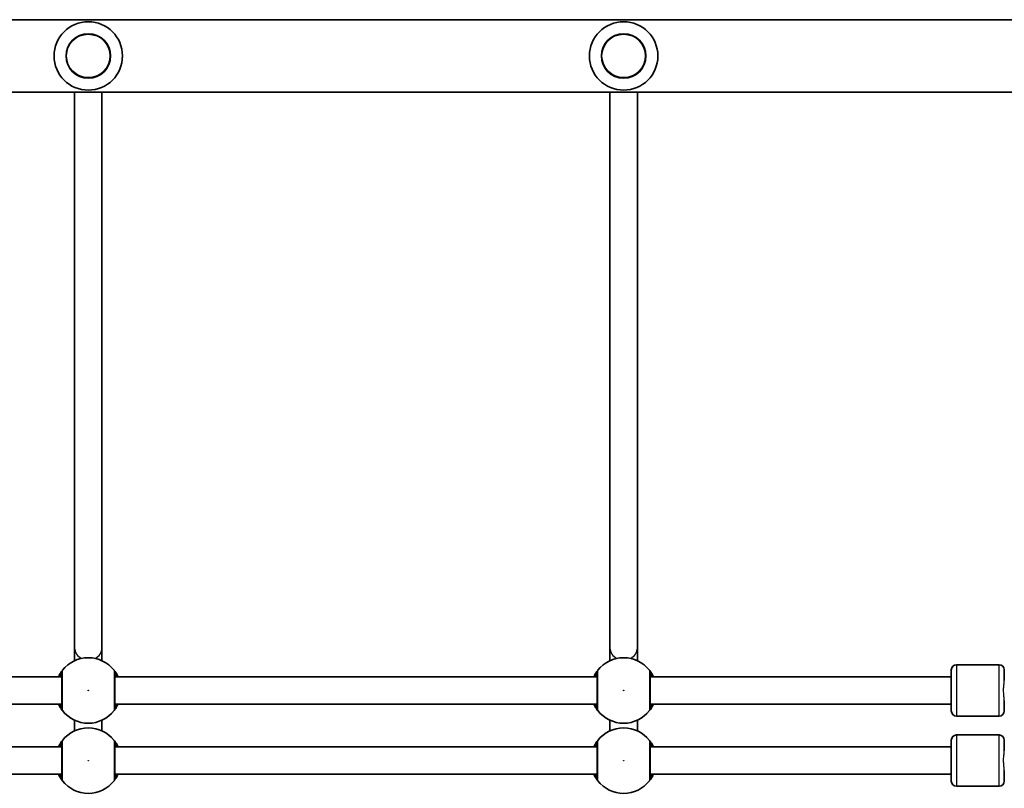
# Model space of a CAD drawing. Units: millimetres. Extents: x -3326 to 3536, y -2069 to 2366.
# Drawn here: x -868 to -293, y 132 to 582 of the extents above; entities that cross this region are included whole.
import ezdxf

# ---------------------------------------------------------------- set-up
doc = ezdxf.new("R2010")
doc.units = ezdxf.units.MM
doc.layers.add('Widoczne (ISO)', color=7, linetype='Continuous', lineweight=35)
doc.layers.add('Widoczne wąskie (ISO)', color=7, linetype='Continuous', lineweight=25)

msp = doc.modelspace()

# ---------------------------------------------------------------- linework, layer by layer
at = {"layer": 'Widoczne (ISO)'}
for p, q in [((-222.67, 581.65), (-1746.67, 581.65)), ((-222.67, 539.25), (-1746.67, 539.25)), ((-836.17, 539.25), (-836.17, 214.28)), ((-820.17, 539.25), (-820.17, 214.28)), ((-523.17, 539.25), (-523.17, 214.28)), ((-507.17, 539.25), (-507.17, 214.28)), ((-836.17, 214.28), (-836.17, 206.9)), ((-820.17, 206.9), (-820.17, 214.28)), ((-523.17, 214.28), (-523.17, 206.9)), ((-507.17, 206.9), (-507.17, 214.28)), ((-323.62, 177.5), (-323.62, 201.5)), ((-295.62, 204.5), (-320.62, 204.5)), ((-292.62, 201.5), (-292.62, 195.29)), ((-843.67, 197.5), (-1125.67, 197.5)), ((-530.67, 197.5), (-812.67, 197.5)), ((-323.62, 197.5), (-499.67, 197.5)), ((-843.67, 181.5), (-1125.67, 181.5)), ((-530.67, 181.5), (-812.67, 181.5)), ((-323.62, 181.5), (-499.67, 181.5)), ((-292.62, 183.71), (-292.62, 177.5)), ((-295.62, 174.5), (-320.62, 174.5)), ((-836.17, 172.1), (-836.17, 165.9)), ((-820.17, 172.1), (-820.17, 165.9)), ((-523.17, 172.1), (-523.17, 165.9)), ((-507.17, 172.1), (-507.17, 165.9)), ((-295.62, 163.5), (-320.62, 163.5)), ((-843.67, 156.5), (-1125.67, 156.5)), ((-530.67, 156.5), (-812.67, 156.5)), ((-323.62, 156.5), (-499.67, 156.5)), ((-323.62, 136.5), (-323.62, 160.5)), ((-292.62, 160.5), (-292.62, 154.29)), ((-843.67, 140.5), (-1125.67, 140.5)), ((-530.67, 140.5), (-812.67, 140.5)), ((-323.62, 140.5), (-499.67, 140.5)), ((-292.62, 142.71), (-292.62, 136.5)), ((-295.62, 133.5), (-320.62, 133.5))]:
    msp.add_line(p, q, dxfattribs=at)
for centre in [(-828.17, 560.45), (-515.17, 560.45)]:
    msp.add_circle(centre, 13, dxfattribs=at)
for centre, radius, start, end in [((-828.17, 560.45), 20, 0, 180), ((-515.17, 560.45), 20, 0, 180), ((-828.17, 560.45), 20, 180, 0), ((-515.17, 560.45), 20, 180, 0), ((-828.17, 189.5), 19.15, 37.97957, 142.02043), ((-515.17, 189.5), 19.15, 37.97957, 142.02043), ((-320.62, 201.5), 3, 90, 180), ((-295.62, 201.5), 3, 0, 90), ((-828.17, 189.5), 19.15, 217.97957, 322.02043), ((-515.17, 189.5), 19.15, 217.97957, 322.02043), ((-320.62, 177.5), 3, 180, 270), ((-295.62, 177.5), 3, 270, 0), ((-828.17, 148.5), 19.15, 37.97957, 142.02043), ((-515.17, 148.5), 19.15, 37.97957, 142.02043), ((-320.62, 160.5), 3, 90, 180), ((-295.62, 160.5), 3, 0, 90), ((-828.17, 148.5), 19.15, 217.97957, 322.02043), ((-515.17, 148.5), 19.15, 217.97957, 322.02043), ((-320.62, 136.5), 3, 180, 270), ((-295.62, 136.5), 3, 270, 0)]:
    msp.add_arc(centre, radius, start, end, dxfattribs=at)
for points, knots in [([(-843.26, 201.28), (-843.29, 201.24), (-843.36, 201.15), (-843.63, 200.8), (-843.88, 200.45), (-844.57, 199.41), (-845.03, 198.63), (-845.5, 197.65), (-845.53, 197.57), (-845.56, 197.5)], [0, 0, 0, 0, 0.165681, 0.165681, 0.4307707, 0.4307707, 0.7633729, 0.7633729, 0.7893694, 0.7893694, 0.7893694, 0.7893694]), ([(-843.67, 200.05), (-843.67, 200.02), (-843.67, 199.97), (-843.67, 199.51), (-843.67, 198.57), (-843.67, 195.89), (-843.67, 194.19), (-843.67, 190.6), (-843.67, 188.73), (-843.67, 185.31), (-843.67, 183.74), (-843.67, 181.21), (-843.67, 180.22), (-843.67, 179.24), (-843.67, 179.02), (-843.67, 178.95)], [0, 0, 0, 0, 0.129537, 0.129537, 0.725375, 0.725375, 1.299703, 1.299703, 1.842753, 1.842753, 2.356937, 2.356937, 2.86021, 2.86021, 3.174755, 3.174755, 3.174755, 3.174755]), ([(-810.77, 197.5), (-811.04, 198.08), (-811.31, 198.61), (-812.05, 199.88), (-812.47, 200.48), (-812.92, 201.09), (-813.03, 201.23), (-813.07, 201.28)], [2.6168682, 2.6168682, 2.6168682, 2.6168682, 2.8232659, 2.8232659, 3.1820177, 3.1820177, 3.4062376, 3.4062376, 3.4062376, 3.4062376]), ([(-812.67, 178.95), (-812.67, 178.99), (-812.67, 179.11), (-812.67, 179.57), (-812.67, 180.03), (-812.67, 181.41), (-812.67, 182.44), (-812.67, 184.9), (-812.67, 186.35), (-812.67, 189.52), (-812.67, 191.24), (-812.67, 194.48), (-812.67, 195.99), (-812.67, 198.54), (-812.67, 199.49), (-812.67, 199.96), (-812.67, 200.02), (-812.67, 200.05)], [0, 0, 0, 0, 0.206308, 0.206308, 0.5364, 0.5364, 0.96552, 0.96552, 1.422771, 1.422771, 1.925821, 1.925821, 2.446576, 2.446576, 3.038238, 3.038238, 3.174755, 3.174755, 3.174755, 3.174755]), ([(-530.26, 201.28), (-530.29, 201.24), (-530.36, 201.15), (-530.63, 200.8), (-530.88, 200.45), (-531.57, 199.41), (-532.03, 198.63), (-532.5, 197.65), (-532.53, 197.57), (-532.56, 197.5)], [0, 0, 0, 0, 0.165681, 0.165681, 0.4307707, 0.4307707, 0.7633729, 0.7633729, 0.7893694, 0.7893694, 0.7893694, 0.7893694]), ([(-530.67, 200.05), (-530.67, 200.02), (-530.67, 199.97), (-530.67, 199.51), (-530.67, 198.57), (-530.67, 195.89), (-530.67, 194.19), (-530.67, 190.6), (-530.67, 188.73), (-530.67, 185.31), (-530.67, 183.74), (-530.67, 181.21), (-530.67, 180.22), (-530.67, 179.24), (-530.67, 179.02), (-530.67, 178.95)], [0, 0, 0, 0, 0.129537, 0.129537, 0.725375, 0.725375, 1.299703, 1.299703, 1.842753, 1.842753, 2.356937, 2.356937, 2.86021, 2.86021, 3.174755, 3.174755, 3.174755, 3.174755]), ([(-497.77, 197.5), (-498.04, 198.08), (-498.31, 198.61), (-499.05, 199.88), (-499.47, 200.48), (-499.92, 201.09), (-500.03, 201.23), (-500.07, 201.28)], [2.6168682, 2.6168682, 2.6168682, 2.6168682, 2.8232659, 2.8232659, 3.1820177, 3.1820177, 3.4062376, 3.4062376, 3.4062376, 3.4062376]), ([(-499.67, 178.95), (-499.67, 178.99), (-499.67, 179.11), (-499.67, 179.57), (-499.67, 180.03), (-499.67, 181.41), (-499.67, 182.44), (-499.67, 184.9), (-499.67, 186.35), (-499.67, 189.52), (-499.67, 191.24), (-499.67, 194.48), (-499.67, 195.99), (-499.67, 198.54), (-499.67, 199.49), (-499.67, 199.96), (-499.67, 200.02), (-499.67, 200.05)], [0, 0, 0, 0, 0.206308, 0.206308, 0.5364, 0.5364, 0.96552, 0.96552, 1.422771, 1.422771, 1.925821, 1.925821, 2.446576, 2.446576, 3.038238, 3.038238, 3.174755, 3.174755, 3.174755, 3.174755]), ([(-845.56, 181.5), (-845.3, 180.92), (-845.02, 180.39), (-844.29, 179.12), (-843.86, 178.52), (-843.42, 177.91), (-843.3, 177.77), (-843.26, 177.72)], [2.6169954, 2.6169954, 2.6169954, 2.6169954, 2.8233931, 2.8233931, 3.1821449, 3.1821449, 3.4063648, 3.4063648, 3.4063648, 3.4063648]), ([(-813.07, 177.72), (-813.04, 177.76), (-812.97, 177.85), (-812.7, 178.2), (-812.45, 178.55), (-811.76, 179.59), (-811.3, 180.37), (-810.83, 181.35), (-810.8, 181.43), (-810.77, 181.5)], [0, 0, 0, 0, 0.1656807, 0.1656807, 0.4307699, 0.4307699, 0.7633722, 0.7633722, 0.7893694, 0.7893694, 0.7893694, 0.7893694]), ([(-532.56, 181.5), (-532.3, 180.92), (-532.02, 180.39), (-531.29, 179.12), (-530.86, 178.52), (-530.42, 177.91), (-530.3, 177.77), (-530.26, 177.72)], [2.6169954, 2.6169954, 2.6169954, 2.6169954, 2.8233931, 2.8233931, 3.1821449, 3.1821449, 3.4063648, 3.4063648, 3.4063648, 3.4063648]), ([(-500.07, 177.72), (-500.04, 177.76), (-499.97, 177.85), (-499.7, 178.2), (-499.45, 178.55), (-498.76, 179.59), (-498.3, 180.37), (-497.83, 181.35), (-497.8, 181.43), (-497.77, 181.5)], [0, 0, 0, 0, 0.1656807, 0.1656807, 0.4307699, 0.4307699, 0.7633722, 0.7633722, 0.7893694, 0.7893694, 0.7893694, 0.7893694]), ([(-843.26, 160.28), (-843.29, 160.24), (-843.36, 160.15), (-843.63, 159.8), (-843.88, 159.45), (-844.57, 158.41), (-845.03, 157.63), (-845.5, 156.65), (-845.53, 156.57), (-845.56, 156.5)], [0, 0, 0, 0, 0.165681, 0.165681, 0.4307707, 0.4307707, 0.7633729, 0.7633729, 0.7893694, 0.7893694, 0.7893694, 0.7893694]), ([(-843.67, 159.05), (-843.67, 159.02), (-843.67, 158.97), (-843.67, 158.51), (-843.67, 157.57), (-843.67, 154.89), (-843.67, 153.19), (-843.67, 149.6), (-843.67, 147.73), (-843.67, 144.31), (-843.67, 142.74), (-843.67, 140.21), (-843.67, 139.22), (-843.67, 138.24), (-843.67, 138.02), (-843.67, 137.95)], [0, 0, 0, 0, 0.129537, 0.129537, 0.725375, 0.725375, 1.299703, 1.299703, 1.842753, 1.842753, 2.356937, 2.356937, 2.86021, 2.86021, 3.174755, 3.174755, 3.174755, 3.174755]), ([(-810.77, 156.5), (-811.04, 157.08), (-811.31, 157.61), (-812.05, 158.88), (-812.47, 159.48), (-812.92, 160.09), (-813.03, 160.23), (-813.07, 160.28)], [2.6168682, 2.6168682, 2.6168682, 2.6168682, 2.8232659, 2.8232659, 3.1820177, 3.1820177, 3.4062376, 3.4062376, 3.4062376, 3.4062376]), ([(-812.67, 137.95), (-812.67, 137.99), (-812.67, 138.11), (-812.67, 138.57), (-812.67, 139.03), (-812.67, 140.41), (-812.67, 141.44), (-812.67, 143.9), (-812.67, 145.35), (-812.67, 148.52), (-812.67, 150.24), (-812.67, 153.48), (-812.67, 154.99), (-812.67, 157.54), (-812.67, 158.49), (-812.67, 158.96), (-812.67, 159.02), (-812.67, 159.05)], [0, 0, 0, 0, 0.206308, 0.206308, 0.5364, 0.5364, 0.96552, 0.96552, 1.422771, 1.422771, 1.925821, 1.925821, 2.446576, 2.446576, 3.038238, 3.038238, 3.174755, 3.174755, 3.174755, 3.174755]), ([(-530.26, 160.28), (-530.29, 160.24), (-530.36, 160.15), (-530.63, 159.8), (-530.88, 159.45), (-531.57, 158.41), (-532.03, 157.63), (-532.5, 156.65), (-532.53, 156.57), (-532.56, 156.5)], [0, 0, 0, 0, 0.165681, 0.165681, 0.4307707, 0.4307707, 0.7633729, 0.7633729, 0.7893694, 0.7893694, 0.7893694, 0.7893694]), ([(-530.67, 159.05), (-530.67, 159.02), (-530.67, 158.97), (-530.67, 158.51), (-530.67, 157.57), (-530.67, 154.89), (-530.67, 153.19), (-530.67, 149.6), (-530.67, 147.73), (-530.67, 144.31), (-530.67, 142.74), (-530.67, 140.21), (-530.67, 139.22), (-530.67, 138.24), (-530.67, 138.02), (-530.67, 137.95)], [0, 0, 0, 0, 0.129537, 0.129537, 0.725375, 0.725375, 1.299703, 1.299703, 1.842753, 1.842753, 2.356937, 2.356937, 2.86021, 2.86021, 3.174755, 3.174755, 3.174755, 3.174755]), ([(-497.77, 156.5), (-498.04, 157.08), (-498.31, 157.61), (-499.05, 158.88), (-499.47, 159.48), (-499.92, 160.09), (-500.03, 160.23), (-500.07, 160.28)], [2.6168682, 2.6168682, 2.6168682, 2.6168682, 2.8232659, 2.8232659, 3.1820177, 3.1820177, 3.4062376, 3.4062376, 3.4062376, 3.4062376]), ([(-499.67, 137.95), (-499.67, 137.99), (-499.67, 138.11), (-499.67, 138.57), (-499.67, 139.03), (-499.67, 140.41), (-499.67, 141.44), (-499.67, 143.9), (-499.67, 145.35), (-499.67, 148.52), (-499.67, 150.24), (-499.67, 153.48), (-499.67, 154.99), (-499.67, 157.54), (-499.67, 158.49), (-499.67, 158.96), (-499.67, 159.02), (-499.67, 159.05)], [0, 0, 0, 0, 0.206308, 0.206308, 0.5364, 0.5364, 0.96552, 0.96552, 1.422771, 1.422771, 1.925821, 1.925821, 2.446576, 2.446576, 3.038238, 3.038238, 3.174755, 3.174755, 3.174755, 3.174755]), ([(-845.56, 140.5), (-845.3, 139.92), (-845.02, 139.39), (-844.29, 138.12), (-843.86, 137.52), (-843.42, 136.91), (-843.3, 136.77), (-843.26, 136.72)], [2.6169954, 2.6169954, 2.6169954, 2.6169954, 2.8233931, 2.8233931, 3.1821449, 3.1821449, 3.4063648, 3.4063648, 3.4063648, 3.4063648]), ([(-813.07, 136.72), (-813.04, 136.76), (-812.97, 136.85), (-812.7, 137.2), (-812.45, 137.55), (-811.76, 138.59), (-811.3, 139.37), (-810.83, 140.35), (-810.8, 140.43), (-810.77, 140.5)], [0, 0, 0, 0, 0.1656807, 0.1656807, 0.4307699, 0.4307699, 0.7633722, 0.7633722, 0.7893694, 0.7893694, 0.7893694, 0.7893694]), ([(-532.56, 140.5), (-532.3, 139.92), (-532.02, 139.39), (-531.29, 138.12), (-530.86, 137.52), (-530.42, 136.91), (-530.3, 136.77), (-530.26, 136.72)], [2.6169954, 2.6169954, 2.6169954, 2.6169954, 2.8233931, 2.8233931, 3.1821449, 3.1821449, 3.4063648, 3.4063648, 3.4063648, 3.4063648]), ([(-500.07, 136.72), (-500.04, 136.76), (-499.97, 136.85), (-499.7, 137.2), (-499.45, 137.55), (-498.76, 138.59), (-498.3, 139.37), (-497.83, 140.35), (-497.8, 140.43), (-497.77, 140.5)], [0, 0, 0, 0, 0.1656807, 0.1656807, 0.4307699, 0.4307699, 0.7633722, 0.7633722, 0.7893694, 0.7893694, 0.7893694, 0.7893694])]:
    msp.add_open_spline(points, degree=3, knots=knots, dxfattribs=at)
at = {"layer": 'Widoczne wąskie (ISO)'}
for p, q in [((-320.62, 204.5), (-320.62, 174.5)), ((-295.62, 174.5), (-295.62, 204.5)), ((-320.62, 163.5), (-320.62, 133.5)), ((-295.62, 133.5), (-295.62, 163.5))]:
    msp.add_line(p, q, dxfattribs=at)
for centre, radius in [((-828.17, 560.45), 12.67), ((-515.17, 560.45), 12.67), ((-828.17, 189.5), 0.15), ((-515.17, 189.5), 0.15), ((-828.17, 148.5), 0.15), ((-515.17, 148.5), 0.15)]:
    msp.add_circle(centre, radius, dxfattribs=at)
for centre, major_axis, ratio, start_param, end_param in [((-828.17, 214.28), (-8, 0), 0.865278, 0, 1.058643), ((-828.17, 214.28), (8, 0), 0.865278, 5.224542, 6.283185), ((-515.17, 214.28), (-8, 0), 0.865278, 0, 1.058643), ((-515.17, 214.28), (8, 0), 0.865278, 5.224542, 6.283185), ((-841.68, 200.05), (-1.58, 1.23), 0.996464, 0, 0.664588), ((-841.67, 200.05), (-2, 0), 0.997769, 5.61859, 6.283185), ((-814.67, 200.05), (2, 0), 0.997769, 0, 0.664596), ((-814.65, 200.05), (1.58, 1.23), 0.996464, 5.618598, 6.283185), ((-528.68, 200.05), (-1.58, 1.23), 0.996464, 0, 0.664588), ((-528.67, 200.05), (-2, 0), 0.997769, 5.61859, 6.283185), ((-501.67, 200.05), (2, 0), 0.997769, 0, 0.664596), ((-501.65, 200.05), (1.58, 1.23), 0.996464, 5.618598, 6.283185), ((-841.68, 178.95), (-1.58, -1.23), 0.996464, 5.618598, 6.283185), ((-841.67, 178.95), (-2, 0), 0.997769, 0, 0.664596), ((-814.67, 178.95), (2, 0), 0.997769, 5.61859, 6.283185), ((-814.65, 178.95), (1.58, -1.23), 0.996464, 0, 0.664588), ((-528.68, 178.95), (-1.58, -1.23), 0.996464, 5.618598, 6.283185), ((-528.67, 178.95), (-2, 0), 0.997769, 0, 0.664596), ((-501.67, 178.95), (2, 0), 0.997769, 5.61859, 6.283185), ((-501.65, 178.95), (1.58, -1.23), 0.996464, 0, 0.664588), ((-841.68, 159.05), (-1.58, 1.23), 0.996464, 0, 0.664588), ((-841.67, 159.05), (-2, 0), 0.997769, 5.61859, 6.283185), ((-814.67, 159.05), (2, 0), 0.997769, 0, 0.664596), ((-814.65, 159.05), (1.58, 1.23), 0.996464, 5.618598, 6.283185), ((-528.68, 159.05), (-1.58, 1.23), 0.996464, 0, 0.664588), ((-528.67, 159.05), (-2, 0), 0.997769, 5.61859, 6.283185), ((-501.67, 159.05), (2, 0), 0.997769, 0, 0.664596), ((-501.65, 159.05), (1.58, 1.23), 0.996464, 5.618598, 6.283185), ((-841.68, 137.95), (-1.58, -1.23), 0.996464, 5.618598, 6.283185), ((-841.67, 137.95), (-2, 0), 0.997769, 0, 0.664596), ((-814.67, 137.95), (2, 0), 0.997769, 5.61859, 6.283185), ((-814.65, 137.95), (1.58, -1.23), 0.996464, 0, 0.664588), ((-528.68, 137.95), (-1.58, -1.23), 0.996464, 5.618598, 6.283185), ((-528.67, 137.95), (-2, 0), 0.997769, 0, 0.664596), ((-501.67, 137.95), (2, 0), 0.997769, 5.61859, 6.283185), ((-501.65, 137.95), (1.58, -1.23), 0.996464, 0, 0.664588)]:
    msp.add_ellipse(centre, major_axis=major_axis, ratio=ratio, start_param=start_param, end_param=end_param, dxfattribs=at)
for points, knots in [([(-845.09, 197.5), (-844.84, 198.04), (-844.6, 198.51), (-844.16, 199.31), (-843.96, 199.62), (-843.76, 199.94), (-843.71, 200.02), (-843.68, 200.05)], [-0.672818, -0.672818, -0.672818, -0.672818, -0.4307707, -0.4307707, -0.165681, -0.165681, 0, 0, 0, 0]), ([(-843.67, 199), (-843.67, 199), (-843.69, 198.96), (-843.83, 198.77), (-843.97, 198.56), (-844.32, 198.05), (-844.49, 197.79), (-844.68, 197.5)], [12.5468793, 12.5468793, 12.5468793, 12.5468793, 12.6933797, 12.6933797, 12.9277802, 12.9277802, 13.1021428, 13.1021428, 13.1021428, 13.1021428]), ([(-843.68, 200.05), (-843.68, 200.06), (-843.67, 200.07), (-843.67, 200.07), (-843.67, 200.06), (-843.67, 200.05)], [0, 0, 0, 0, 0.03504151, 0.03504151, 0.07008301, 0.07008301, 0.07008301, 0.07008301]), ([(-843.24, 201.28), (-843.24, 201.29), (-843.24, 201.3), (-843.25, 201.3), (-843.25, 201.29), (-843.26, 201.28)], [-0.07008301, -0.07008301, -0.07008301, -0.07008301, -0.03504151, -0.03504151, 0, 0, 0, 0]), ([(-843.24, 177.72), (-843.24, 177.79), (-843.24, 178.05), (-843.24, 179.14), (-843.24, 180.24), (-843.24, 183.07), (-843.24, 184.82), (-843.24, 188.64), (-843.24, 190.73), (-843.24, 194.73), (-843.24, 196.63), (-843.24, 199.63), (-843.24, 200.68), (-843.24, 201.19), (-843.24, 201.25), (-843.24, 201.28)], [-3.174755, -3.174755, -3.174755, -3.174755, -2.86021, -2.86021, -2.356937, -2.356937, -1.842753, -1.842753, -1.299703, -1.299703, -0.725375, -0.725375, -0.129537, -0.129537, 0, 0, 0, 0]), ([(-813.09, 201.28), (-813.09, 201.25), (-813.09, 201.18), (-813.09, 200.65), (-813.09, 199.6), (-813.09, 196.74), (-813.09, 195.06), (-813.1, 191.44), (-813.1, 189.52), (-813.1, 185.99), (-813.09, 184.37), (-813.09, 181.62), (-813.09, 180.47), (-813.09, 178.92), (-813.09, 178.41), (-813.09, 177.89), (-813.09, 177.77), (-813.09, 177.72)], [-3.174755, -3.174755, -3.174755, -3.174755, -3.038238, -3.038238, -2.446576, -2.446576, -1.925821, -1.925821, -1.422771, -1.422771, -0.96552, -0.96552, -0.5364, -0.5364, -0.206308, -0.206308, 0, 0, 0, 0]), ([(-813.07, 201.28), (-813.08, 201.29), (-813.08, 201.3), (-813.09, 201.3), (-813.09, 201.29), (-813.09, 201.28)], [-0.07008301, -0.07008301, -0.07008301, -0.07008301, -0.03504151, -0.03504151, 0, 0, 0, 0]), ([(-812.67, 200.05), (-812.67, 200.06), (-812.66, 200.07), (-812.66, 200.07), (-812.66, 200.06), (-812.65, 200.05)], [0, 0, 0, 0, 0.03504151, 0.03504151, 0.07008301, 0.07008301, 0.07008301, 0.07008301]), ([(-811.66, 197.5), (-811.7, 197.56), (-811.74, 197.63), (-812.22, 198.37), (-812.54, 198.82), (-812.66, 198.99), (-812.67, 199), (-812.67, 199)], [5.7181595, 5.7181595, 5.7181595, 5.7181595, 5.7561789, 5.7561789, 6.1839076, 6.1839076, 6.2734229, 6.2734229, 6.2734229, 6.2734229]), ([(-812.65, 200.05), (-812.62, 200), (-812.53, 199.88), (-812.19, 199.33), (-811.87, 198.8), (-811.42, 197.89), (-811.33, 197.7), (-811.24, 197.5)], [-3.4062376, -3.4062376, -3.4062376, -3.4062376, -3.1820177, -3.1820177, -2.8232659, -2.8232659, -2.7334197, -2.7334197, -2.7334197, -2.7334197]), ([(-532.09, 197.5), (-531.84, 198.04), (-531.6, 198.51), (-531.16, 199.31), (-530.96, 199.62), (-530.76, 199.94), (-530.71, 200.02), (-530.68, 200.05)], [-0.672818, -0.672818, -0.672818, -0.672818, -0.4307707, -0.4307707, -0.165681, -0.165681, 0, 0, 0, 0]), ([(-530.67, 199), (-530.67, 199), (-530.69, 198.96), (-530.83, 198.77), (-530.97, 198.56), (-531.32, 198.05), (-531.49, 197.79), (-531.68, 197.5)], [12.5468793, 12.5468793, 12.5468793, 12.5468793, 12.6933797, 12.6933797, 12.9277802, 12.9277802, 13.1021428, 13.1021428, 13.1021428, 13.1021428]), ([(-530.68, 200.05), (-530.68, 200.06), (-530.67, 200.07), (-530.67, 200.07), (-530.67, 200.06), (-530.67, 200.05)], [0, 0, 0, 0, 0.03504151, 0.03504151, 0.07008301, 0.07008301, 0.07008301, 0.07008301]), ([(-530.24, 201.28), (-530.24, 201.29), (-530.24, 201.3), (-530.25, 201.3), (-530.25, 201.29), (-530.26, 201.28)], [-0.07008301, -0.07008301, -0.07008301, -0.07008301, -0.03504151, -0.03504151, 0, 0, 0, 0]), ([(-530.24, 177.72), (-530.24, 177.79), (-530.24, 178.05), (-530.24, 179.14), (-530.24, 180.24), (-530.24, 183.07), (-530.24, 184.82), (-530.24, 188.64), (-530.24, 190.73), (-530.24, 194.73), (-530.24, 196.63), (-530.24, 199.63), (-530.24, 200.68), (-530.24, 201.19), (-530.24, 201.25), (-530.24, 201.28)], [-3.174755, -3.174755, -3.174755, -3.174755, -2.86021, -2.86021, -2.356937, -2.356937, -1.842753, -1.842753, -1.299703, -1.299703, -0.725375, -0.725375, -0.129537, -0.129537, 0, 0, 0, 0]), ([(-500.09, 201.28), (-500.09, 201.25), (-500.09, 201.18), (-500.09, 200.65), (-500.09, 199.6), (-500.09, 196.74), (-500.09, 195.06), (-500.1, 191.44), (-500.1, 189.52), (-500.1, 185.99), (-500.09, 184.37), (-500.09, 181.62), (-500.09, 180.47), (-500.09, 178.92), (-500.09, 178.41), (-500.09, 177.89), (-500.09, 177.77), (-500.09, 177.72)], [-3.174755, -3.174755, -3.174755, -3.174755, -3.038238, -3.038238, -2.446576, -2.446576, -1.925821, -1.925821, -1.422771, -1.422771, -0.96552, -0.96552, -0.5364, -0.5364, -0.206308, -0.206308, 0, 0, 0, 0]), ([(-500.07, 201.28), (-500.08, 201.29), (-500.08, 201.3), (-500.09, 201.3), (-500.09, 201.29), (-500.09, 201.28)], [-0.07008301, -0.07008301, -0.07008301, -0.07008301, -0.03504151, -0.03504151, 0, 0, 0, 0]), ([(-499.67, 200.05), (-499.67, 200.06), (-499.66, 200.07), (-499.66, 200.07), (-499.66, 200.06), (-499.65, 200.05)], [0, 0, 0, 0, 0.03504151, 0.03504151, 0.07008301, 0.07008301, 0.07008301, 0.07008301]), ([(-498.66, 197.5), (-498.7, 197.56), (-498.74, 197.63), (-499.22, 198.37), (-499.54, 198.82), (-499.66, 198.99), (-499.67, 199), (-499.67, 199)], [5.7181595, 5.7181595, 5.7181595, 5.7181595, 5.7561789, 5.7561789, 6.1839076, 6.1839076, 6.2734229, 6.2734229, 6.2734229, 6.2734229]), ([(-499.65, 200.05), (-499.62, 200), (-499.53, 199.88), (-499.19, 199.33), (-498.87, 198.8), (-498.42, 197.89), (-498.33, 197.7), (-498.24, 197.5)], [-3.4062376, -3.4062376, -3.4062376, -3.4062376, -3.1820177, -3.1820177, -2.8232659, -2.8232659, -2.7334197, -2.7334197, -2.7334197, -2.7334197]), ([(-292.62, 183.71), (-292.62, 183.76), (-292.62, 183.82), (-292.63, 184.31), (-292.7, 184.83), (-292.85, 186.2), (-292.93, 187.05), (-293.03, 188.88), (-293.03, 189.84), (-292.96, 191.67), (-292.88, 192.53), (-292.72, 193.94), (-292.65, 194.5), (-292.62, 195.08), (-292.62, 195.19), (-292.62, 195.29)], [0.4565749, 0.4565749, 0.4565749, 0.4565749, 0.4761161, 0.4761161, 0.6274709, 0.6274709, 0.8167911, 0.8167911, 1.0092545, 1.0092545, 1.1962229, 1.1962229, 1.3504627, 1.3504627, 1.3888941, 1.3888941, 1.3888941, 1.3888941]), ([(-843.68, 178.95), (-843.71, 179), (-843.8, 179.12), (-844.14, 179.67), (-844.46, 180.2), (-844.91, 181.11), (-845, 181.3), (-845.09, 181.5)], [-3.4063648, -3.4063648, -3.4063648, -3.4063648, -3.1821449, -3.1821449, -2.8233931, -2.8233931, -2.7335468, -2.7335468, -2.7335468, -2.7335468]), ([(-844.68, 181.5), (-844.51, 181.25), (-844.37, 181.03), (-843.88, 180.3), (-843.67, 180), (-843.67, 180)], [5.7181762, 5.7181762, 5.7181762, 5.7181762, 5.8665698, 5.8665698, 6.2734397, 6.2734397, 6.2734397, 6.2734397]), ([(-843.67, 178.95), (-843.67, 178.94), (-843.67, 178.93), (-843.67, 178.93), (-843.68, 178.94), (-843.68, 178.95)], [0, 0, 0, 0, 0.03504151, 0.03504151, 0.07008301, 0.07008301, 0.07008301, 0.07008301]), ([(-812.67, 180), (-812.67, 180), (-812.64, 180.04), (-812.5, 180.23), (-812.36, 180.44), (-812.02, 180.95), (-811.85, 181.21), (-811.66, 181.5)], [6.2734229, 6.2734229, 6.2734229, 6.2734229, 6.4200186, 6.4200186, 6.6545718, 6.6545718, 6.8286863, 6.8286863, 6.8286863, 6.8286863]), ([(-812.65, 178.95), (-812.66, 178.94), (-812.66, 178.93), (-812.66, 178.93), (-812.67, 178.94), (-812.67, 178.95)], [0, 0, 0, 0, 0.03504151, 0.03504151, 0.07008301, 0.07008301, 0.07008301, 0.07008301]), ([(-811.24, 181.5), (-811.49, 180.96), (-811.73, 180.49), (-812.17, 179.69), (-812.37, 179.38), (-812.57, 179.06), (-812.63, 178.98), (-812.65, 178.95)], [-0.672818, -0.672818, -0.672818, -0.672818, -0.4307699, -0.4307699, -0.1656807, -0.1656807, 0, 0, 0, 0]), ([(-530.68, 178.95), (-530.71, 179), (-530.8, 179.12), (-531.14, 179.67), (-531.46, 180.2), (-531.91, 181.11), (-532, 181.3), (-532.09, 181.5)], [-3.4063648, -3.4063648, -3.4063648, -3.4063648, -3.1821449, -3.1821449, -2.8233931, -2.8233931, -2.7335468, -2.7335468, -2.7335468, -2.7335468]), ([(-531.68, 181.5), (-531.51, 181.25), (-531.37, 181.03), (-530.88, 180.3), (-530.67, 180), (-530.67, 180)], [5.7181762, 5.7181762, 5.7181762, 5.7181762, 5.8665698, 5.8665698, 6.2734397, 6.2734397, 6.2734397, 6.2734397]), ([(-530.67, 178.95), (-530.67, 178.94), (-530.67, 178.93), (-530.67, 178.93), (-530.68, 178.94), (-530.68, 178.95)], [0, 0, 0, 0, 0.03504151, 0.03504151, 0.07008301, 0.07008301, 0.07008301, 0.07008301]), ([(-499.67, 180), (-499.67, 180), (-499.64, 180.04), (-499.5, 180.23), (-499.36, 180.44), (-499.02, 180.95), (-498.85, 181.21), (-498.66, 181.5)], [6.2734229, 6.2734229, 6.2734229, 6.2734229, 6.4200186, 6.4200186, 6.6545718, 6.6545718, 6.8286863, 6.8286863, 6.8286863, 6.8286863]), ([(-499.65, 178.95), (-499.66, 178.94), (-499.66, 178.93), (-499.66, 178.93), (-499.67, 178.94), (-499.67, 178.95)], [0, 0, 0, 0, 0.03504151, 0.03504151, 0.07008301, 0.07008301, 0.07008301, 0.07008301]), ([(-498.24, 181.5), (-498.49, 180.96), (-498.73, 180.49), (-499.17, 179.69), (-499.37, 179.38), (-499.57, 179.06), (-499.63, 178.98), (-499.65, 178.95)], [-0.672818, -0.672818, -0.672818, -0.672818, -0.4307699, -0.4307699, -0.1656807, -0.1656807, 0, 0, 0, 0]), ([(-843.26, 177.72), (-843.25, 177.71), (-843.25, 177.7), (-843.24, 177.7), (-843.24, 177.71), (-843.24, 177.72)], [-0.07008301, -0.07008301, -0.07008301, -0.07008301, -0.03504151, -0.03504151, 0, 0, 0, 0]), ([(-813.09, 177.72), (-813.09, 177.71), (-813.09, 177.7), (-813.08, 177.7), (-813.08, 177.71), (-813.07, 177.72)], [-0.07008301, -0.07008301, -0.07008301, -0.07008301, -0.03504151, -0.03504151, 0, 0, 0, 0]), ([(-530.26, 177.72), (-530.25, 177.71), (-530.25, 177.7), (-530.24, 177.7), (-530.24, 177.71), (-530.24, 177.72)], [-0.07008301, -0.07008301, -0.07008301, -0.07008301, -0.03504151, -0.03504151, 0, 0, 0, 0]), ([(-500.09, 177.72), (-500.09, 177.71), (-500.09, 177.7), (-500.08, 177.7), (-500.08, 177.71), (-500.07, 177.72)], [-0.07008301, -0.07008301, -0.07008301, -0.07008301, -0.03504151, -0.03504151, 0, 0, 0, 0]), ([(-845.09, 156.5), (-844.84, 157.04), (-844.6, 157.51), (-844.16, 158.31), (-843.96, 158.62), (-843.76, 158.94), (-843.71, 159.02), (-843.68, 159.05)], [-0.672818, -0.672818, -0.672818, -0.672818, -0.4307707, -0.4307707, -0.165681, -0.165681, 0, 0, 0, 0]), ([(-843.67, 158), (-843.67, 158), (-843.69, 157.96), (-843.83, 157.77), (-843.97, 157.56), (-844.32, 157.05), (-844.49, 156.79), (-844.68, 156.5)], [12.5468793, 12.5468793, 12.5468793, 12.5468793, 12.6933797, 12.6933797, 12.9277802, 12.9277802, 13.1021428, 13.1021428, 13.1021428, 13.1021428]), ([(-843.68, 159.05), (-843.68, 159.06), (-843.67, 159.07), (-843.67, 159.07), (-843.67, 159.06), (-843.67, 159.05)], [0, 0, 0, 0, 0.03504151, 0.03504151, 0.07008301, 0.07008301, 0.07008301, 0.07008301]), ([(-843.24, 160.28), (-843.24, 160.29), (-843.24, 160.3), (-843.25, 160.3), (-843.25, 160.29), (-843.26, 160.28)], [-0.07008301, -0.07008301, -0.07008301, -0.07008301, -0.03504151, -0.03504151, 0, 0, 0, 0]), ([(-843.24, 136.72), (-843.24, 136.79), (-843.24, 137.05), (-843.24, 138.14), (-843.24, 139.24), (-843.24, 142.07), (-843.24, 143.82), (-843.24, 147.64), (-843.24, 149.73), (-843.24, 153.73), (-843.24, 155.63), (-843.24, 158.63), (-843.24, 159.68), (-843.24, 160.19), (-843.24, 160.25), (-843.24, 160.28)], [-3.174755, -3.174755, -3.174755, -3.174755, -2.86021, -2.86021, -2.356937, -2.356937, -1.842753, -1.842753, -1.299703, -1.299703, -0.725375, -0.725375, -0.129537, -0.129537, 0, 0, 0, 0]), ([(-813.09, 160.28), (-813.09, 160.25), (-813.09, 160.18), (-813.09, 159.65), (-813.09, 158.6), (-813.09, 155.74), (-813.09, 154.06), (-813.1, 150.44), (-813.1, 148.52), (-813.1, 144.99), (-813.09, 143.37), (-813.09, 140.62), (-813.09, 139.47), (-813.09, 137.92), (-813.09, 137.41), (-813.09, 136.89), (-813.09, 136.77), (-813.09, 136.72)], [-3.174755, -3.174755, -3.174755, -3.174755, -3.038238, -3.038238, -2.446576, -2.446576, -1.925821, -1.925821, -1.422771, -1.422771, -0.96552, -0.96552, -0.5364, -0.5364, -0.206308, -0.206308, 0, 0, 0, 0]), ([(-813.07, 160.28), (-813.08, 160.29), (-813.08, 160.3), (-813.09, 160.3), (-813.09, 160.29), (-813.09, 160.28)], [-0.07008301, -0.07008301, -0.07008301, -0.07008301, -0.03504151, -0.03504151, 0, 0, 0, 0]), ([(-812.67, 159.05), (-812.67, 159.06), (-812.66, 159.07), (-812.66, 159.07), (-812.66, 159.06), (-812.65, 159.05)], [0, 0, 0, 0, 0.03504151, 0.03504151, 0.07008301, 0.07008301, 0.07008301, 0.07008301]), ([(-811.66, 156.5), (-811.7, 156.56), (-811.74, 156.63), (-812.22, 157.37), (-812.54, 157.82), (-812.66, 157.99), (-812.67, 158), (-812.67, 158)], [5.7181595, 5.7181595, 5.7181595, 5.7181595, 5.7561789, 5.7561789, 6.1839076, 6.1839076, 6.2734229, 6.2734229, 6.2734229, 6.2734229]), ([(-812.65, 159.05), (-812.62, 159), (-812.53, 158.88), (-812.19, 158.33), (-811.87, 157.8), (-811.42, 156.89), (-811.33, 156.7), (-811.24, 156.5)], [-3.4062376, -3.4062376, -3.4062376, -3.4062376, -3.1820177, -3.1820177, -2.8232659, -2.8232659, -2.7334197, -2.7334197, -2.7334197, -2.7334197]), ([(-532.09, 156.5), (-531.84, 157.04), (-531.6, 157.51), (-531.16, 158.31), (-530.96, 158.62), (-530.76, 158.94), (-530.71, 159.02), (-530.68, 159.05)], [-0.672818, -0.672818, -0.672818, -0.672818, -0.4307707, -0.4307707, -0.165681, -0.165681, 0, 0, 0, 0]), ([(-530.67, 158), (-530.67, 158), (-530.69, 157.96), (-530.83, 157.77), (-530.97, 157.56), (-531.32, 157.05), (-531.49, 156.79), (-531.68, 156.5)], [12.5468793, 12.5468793, 12.5468793, 12.5468793, 12.6933797, 12.6933797, 12.9277802, 12.9277802, 13.1021428, 13.1021428, 13.1021428, 13.1021428]), ([(-530.68, 159.05), (-530.68, 159.06), (-530.67, 159.07), (-530.67, 159.07), (-530.67, 159.06), (-530.67, 159.05)], [0, 0, 0, 0, 0.03504151, 0.03504151, 0.07008301, 0.07008301, 0.07008301, 0.07008301]), ([(-530.24, 160.28), (-530.24, 160.29), (-530.24, 160.3), (-530.25, 160.3), (-530.25, 160.29), (-530.26, 160.28)], [-0.07008301, -0.07008301, -0.07008301, -0.07008301, -0.03504151, -0.03504151, 0, 0, 0, 0]), ([(-530.24, 136.72), (-530.24, 136.79), (-530.24, 137.05), (-530.24, 138.14), (-530.24, 139.24), (-530.24, 142.07), (-530.24, 143.82), (-530.24, 147.64), (-530.24, 149.73), (-530.24, 153.73), (-530.24, 155.63), (-530.24, 158.63), (-530.24, 159.68), (-530.24, 160.19), (-530.24, 160.25), (-530.24, 160.28)], [-3.174755, -3.174755, -3.174755, -3.174755, -2.86021, -2.86021, -2.356937, -2.356937, -1.842753, -1.842753, -1.299703, -1.299703, -0.725375, -0.725375, -0.129537, -0.129537, 0, 0, 0, 0]), ([(-500.09, 160.28), (-500.09, 160.25), (-500.09, 160.18), (-500.09, 159.65), (-500.09, 158.6), (-500.09, 155.74), (-500.09, 154.06), (-500.1, 150.44), (-500.1, 148.52), (-500.1, 144.99), (-500.09, 143.37), (-500.09, 140.62), (-500.09, 139.47), (-500.09, 137.92), (-500.09, 137.41), (-500.09, 136.89), (-500.09, 136.77), (-500.09, 136.72)], [-3.174755, -3.174755, -3.174755, -3.174755, -3.038238, -3.038238, -2.446576, -2.446576, -1.925821, -1.925821, -1.422771, -1.422771, -0.96552, -0.96552, -0.5364, -0.5364, -0.206308, -0.206308, 0, 0, 0, 0]), ([(-500.07, 160.28), (-500.08, 160.29), (-500.08, 160.3), (-500.09, 160.3), (-500.09, 160.29), (-500.09, 160.28)], [-0.07008301, -0.07008301, -0.07008301, -0.07008301, -0.03504151, -0.03504151, 0, 0, 0, 0]), ([(-499.67, 159.05), (-499.67, 159.06), (-499.66, 159.07), (-499.66, 159.07), (-499.66, 159.06), (-499.65, 159.05)], [0, 0, 0, 0, 0.03504151, 0.03504151, 0.07008301, 0.07008301, 0.07008301, 0.07008301]), ([(-498.66, 156.5), (-498.7, 156.56), (-498.74, 156.63), (-499.22, 157.37), (-499.54, 157.82), (-499.66, 157.99), (-499.67, 158), (-499.67, 158)], [5.7181595, 5.7181595, 5.7181595, 5.7181595, 5.7561789, 5.7561789, 6.1839076, 6.1839076, 6.2734229, 6.2734229, 6.2734229, 6.2734229]), ([(-499.65, 159.05), (-499.62, 159), (-499.53, 158.88), (-499.19, 158.33), (-498.87, 157.8), (-498.42, 156.89), (-498.33, 156.7), (-498.24, 156.5)], [-3.4062376, -3.4062376, -3.4062376, -3.4062376, -3.1820177, -3.1820177, -2.8232659, -2.8232659, -2.7334197, -2.7334197, -2.7334197, -2.7334197]), ([(-292.62, 142.71), (-292.62, 142.76), (-292.62, 142.82), (-292.63, 143.31), (-292.7, 143.83), (-292.85, 145.2), (-292.93, 146.05), (-293.03, 147.88), (-293.03, 148.84), (-292.96, 150.67), (-292.88, 151.53), (-292.72, 152.94), (-292.65, 153.5), (-292.62, 154.08), (-292.62, 154.19), (-292.62, 154.29)], [0.4565749, 0.4565749, 0.4565749, 0.4565749, 0.4761161, 0.4761161, 0.6274709, 0.6274709, 0.8167911, 0.8167911, 1.0092545, 1.0092545, 1.1962229, 1.1962229, 1.3504627, 1.3504627, 1.3888941, 1.3888941, 1.3888941, 1.3888941]), ([(-843.68, 137.95), (-843.71, 138), (-843.8, 138.12), (-844.14, 138.67), (-844.46, 139.2), (-844.91, 140.11), (-845, 140.3), (-845.09, 140.5)], [-3.4063648, -3.4063648, -3.4063648, -3.4063648, -3.1821449, -3.1821449, -2.8233931, -2.8233931, -2.7335468, -2.7335468, -2.7335468, -2.7335468]), ([(-844.68, 140.5), (-844.51, 140.25), (-844.37, 140.03), (-843.88, 139.3), (-843.67, 139), (-843.67, 139)], [5.7181762, 5.7181762, 5.7181762, 5.7181762, 5.8665698, 5.8665698, 6.2734397, 6.2734397, 6.2734397, 6.2734397]), ([(-812.67, 139), (-812.67, 139), (-812.64, 139.04), (-812.5, 139.23), (-812.36, 139.44), (-812.02, 139.95), (-811.85, 140.21), (-811.66, 140.5)], [6.2734229, 6.2734229, 6.2734229, 6.2734229, 6.4200186, 6.4200186, 6.6545718, 6.6545718, 6.8286863, 6.8286863, 6.8286863, 6.8286863]), ([(-811.24, 140.5), (-811.49, 139.96), (-811.73, 139.49), (-812.17, 138.69), (-812.37, 138.38), (-812.57, 138.06), (-812.63, 137.98), (-812.65, 137.95)], [-0.672818, -0.672818, -0.672818, -0.672818, -0.4307699, -0.4307699, -0.1656807, -0.1656807, 0, 0, 0, 0]), ([(-530.68, 137.95), (-530.71, 138), (-530.8, 138.12), (-531.14, 138.67), (-531.46, 139.2), (-531.91, 140.11), (-532, 140.3), (-532.09, 140.5)], [-3.4063648, -3.4063648, -3.4063648, -3.4063648, -3.1821449, -3.1821449, -2.8233931, -2.8233931, -2.7335468, -2.7335468, -2.7335468, -2.7335468]), ([(-531.68, 140.5), (-531.51, 140.25), (-531.37, 140.03), (-530.88, 139.3), (-530.67, 139), (-530.67, 139)], [5.7181762, 5.7181762, 5.7181762, 5.7181762, 5.8665698, 5.8665698, 6.2734397, 6.2734397, 6.2734397, 6.2734397]), ([(-499.67, 139), (-499.67, 139), (-499.64, 139.04), (-499.5, 139.23), (-499.36, 139.44), (-499.02, 139.95), (-498.85, 140.21), (-498.66, 140.5)], [6.2734229, 6.2734229, 6.2734229, 6.2734229, 6.4200186, 6.4200186, 6.6545718, 6.6545718, 6.8286863, 6.8286863, 6.8286863, 6.8286863]), ([(-498.24, 140.5), (-498.49, 139.96), (-498.73, 139.49), (-499.17, 138.69), (-499.37, 138.38), (-499.57, 138.06), (-499.63, 137.98), (-499.65, 137.95)], [-0.672818, -0.672818, -0.672818, -0.672818, -0.4307699, -0.4307699, -0.1656807, -0.1656807, 0, 0, 0, 0]), ([(-843.67, 137.95), (-843.67, 137.94), (-843.67, 137.93), (-843.67, 137.93), (-843.68, 137.94), (-843.68, 137.95)], [0, 0, 0, 0, 0.03504151, 0.03504151, 0.07008301, 0.07008301, 0.07008301, 0.07008301]), ([(-843.26, 136.72), (-843.25, 136.71), (-843.25, 136.7), (-843.24, 136.7), (-843.24, 136.71), (-843.24, 136.72)], [-0.07008301, -0.07008301, -0.07008301, -0.07008301, -0.03504151, -0.03504151, 0, 0, 0, 0]), ([(-813.09, 136.72), (-813.09, 136.71), (-813.09, 136.7), (-813.08, 136.7), (-813.08, 136.71), (-813.07, 136.72)], [-0.07008301, -0.07008301, -0.07008301, -0.07008301, -0.03504151, -0.03504151, 0, 0, 0, 0]), ([(-812.65, 137.95), (-812.66, 137.94), (-812.66, 137.93), (-812.66, 137.93), (-812.67, 137.94), (-812.67, 137.95)], [0, 0, 0, 0, 0.03504151, 0.03504151, 0.07008301, 0.07008301, 0.07008301, 0.07008301]), ([(-530.67, 137.95), (-530.67, 137.94), (-530.67, 137.93), (-530.67, 137.93), (-530.68, 137.94), (-530.68, 137.95)], [0, 0, 0, 0, 0.03504151, 0.03504151, 0.07008301, 0.07008301, 0.07008301, 0.07008301]), ([(-530.26, 136.72), (-530.25, 136.71), (-530.25, 136.7), (-530.24, 136.7), (-530.24, 136.71), (-530.24, 136.72)], [-0.07008301, -0.07008301, -0.07008301, -0.07008301, -0.03504151, -0.03504151, 0, 0, 0, 0]), ([(-500.09, 136.72), (-500.09, 136.71), (-500.09, 136.7), (-500.08, 136.7), (-500.08, 136.71), (-500.07, 136.72)], [-0.07008301, -0.07008301, -0.07008301, -0.07008301, -0.03504151, -0.03504151, 0, 0, 0, 0]), ([(-499.65, 137.95), (-499.66, 137.94), (-499.66, 137.93), (-499.66, 137.93), (-499.67, 137.94), (-499.67, 137.95)], [0, 0, 0, 0, 0.03504151, 0.03504151, 0.07008301, 0.07008301, 0.07008301, 0.07008301])]:
    msp.add_open_spline(points, degree=3, knots=knots, dxfattribs=at)

doc.saveas('drawing.dxf')
